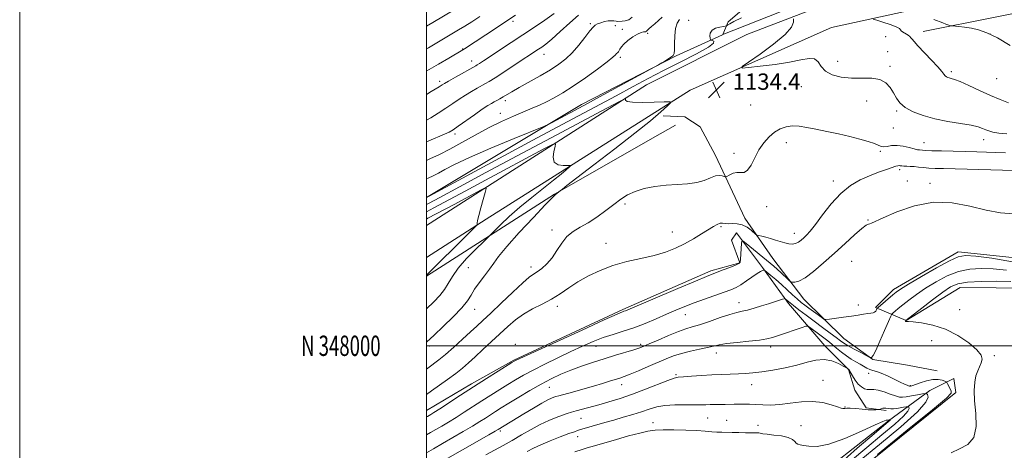
# Model space of a CAD drawing. Extents: x 2049800 to 2052700, y 347300 to 350200.
# Drawn here: x 2049800 to 2050284, y 347949 to 348160 of the extents above; entities that cross this region are included whole.
import ezdxf
from ezdxf.enums import TextEntityAlignment as Align

# ---------------------------------------------------------------- set-up
doc = ezdxf.new("R2010")
doc.units = 0
doc.header["$MEASUREMENT"] = 0
for name, color, linetype, lineweight in [('32000', 7, 'Continuous', 0), ('32001', 7, 'Continuous', 0), ('DTM HARD BREAKLINE', 7, 'Continuous', 0), ('DTM SPOT ELEVATION', 2, 'Continuous', 13), ('INDEX CONTOUR', 41, 'Continuous', 13), ('INTERMEDIATE CONTOUR', 44, 'Continuous', 0), ('SPOT ELEVATION', 7, 'Continuous', 0)]:
    doc.layers.add(name, color=color, linetype=linetype, lineweight=lineweight)
doc.styles.add('Style-ITALICS', font='ITALICS.shx')
doc.styles.add('Style-WORKING', font='WORKING.shx')

# ---------------------------------------------------------------- blocks, each defined once
blk = doc.blocks.new('SPOT')
at = {"layer": 'SPOT ELEVATION'}
for p, q in [((-3.91, -3.91), (3.82, 3.81)), ((-1.65, 3.77), (1.72, -3.93))]:
    blk.add_line(p, q, dxfattribs=at)

msp = doc.modelspace()

# ---------------------------------------------------------------- linework, layer by layer
at = {"layer": '32000', "flags": 128}
for points in [[(2049800, 347300), (2052700, 347300), (2052700, 350200), (2049800, 350200), (2049800, 347300)], [(2050000, 347500), (2052500, 347500), (2052500, 350000), (2050000, 350000), (2050000, 347500)], [(2050000, 348000), (2052500, 348000)]]:
    msp.add_lwpolyline(points, dxfattribs=at)
at = {"layer": 'DTM HARD BREAKLINE'}
for points in [[(2050145.602, 348152.983, 1135.326), (2050148.14, 348159.16, 1136.31), (2050178.64, 348185.34, 1138.84), (2050172.67, 348220.69, 1139.34), (2050145.44, 348282.33, 1150.8)], [(2050000, 348059.158, 1128.268), (2050108.07, 348128.23, 1134.6), (2050157.46, 348152.97, 1134.85), (2050218.19, 348176.34, 1132.58), (2050343.18, 348197.84, 1121.24), (2050522.43, 348225.12, 1101.32), (2050673.58, 348246.11, 1089.15)], [(2050185.53, 348247.04, 1140.6), (2050200.19, 348197.74, 1134.8), (2050203.79, 348178.8, 1133.54), (2050173.4, 348163.96, 1133.79), (2050145.663, 348152.921, 1135.304)], [(2050675.02, 348232.5, 1089.47), (2050500.85, 348208.94, 1102.84), (2050407.45, 348195.97, 1113.42), (2050312.78, 348181.74, 1124.01), (2050254.67, 348168.43, 1129.56), (2050199.09, 348156.35, 1133.34), (2050129.47, 348125.5, 1134.35), (2050029.29, 348062.17, 1130.31), (2050000, 348043.417, 1128.297)], [(2050244, 348154.45, 1131.31), (2050352.61, 348176.1, 1120.98), (2050535.63, 348202.09, 1102.57), (2050666.88, 348218.49, 1091.23), (2050670.66, 348218.45, 1090.98), (2050690.71, 348222.75, 1090.29)], [(2050000, 348072.856, 1135.969), (2050076.13, 348118.5, 1138.56), (2050122.69, 348142.52, 1137.9), (2050145.459, 348152.834, 1135.321)], [(2050116.306, 348112.905, 1134.468), (2050126.973, 348112.49, 1134.917), (2050134.497, 348107.543, 1135.013), (2050142.029, 348093.412, 1135.269), (2050156.445, 348062.742, 1137.385), (2050170.128, 348042.805, 1138.86), (2050185.353, 348022.871, 1140.848), (2050205.009, 348003.584, 1143.06), (2050219.394, 347993.248, 1144.086), (2050236.334, 347990.528, 1144.567), (2050250.99, 347987.611, 1145.272)], [(2050000, 348034.144, 1130.091), (2050062.902, 348074.528, 1133.955), (2050114.797, 348104.169, 1134.756), (2050122.265, 348108.317, 1134.885)], [(2050225.95, 347968.187, 1150.306), (2050216.127, 347969.581, 1149.472), (2050210.551, 347978.23, 1148.478), (2050207.343, 347988.349, 1148.03), (2050195.772, 348000.011, 1147.517), (2050177.854, 348020.806, 1144.343), (2050165.032, 348038.438, 1141.842), (2050152.333, 348055.526, 1139.533), (2050149.797, 348051.944, 1139.598), (2050153.921, 348040.712, 1139.95), (2050139.777, 348036.776, 1139.662), (2050096.498, 348017.784, 1139.79), (2050042.86, 347992.883, 1139.886), (2050022.138, 347981.261, 1139.63)], [(2050330.29, 348020.35, 1141.5), (2050300.25, 348042.07, 1141.5), (2050261.21, 348046.22, 1141.5), (2050229.52, 348027.61, 1141.5), (2050220.61, 348018.87, 1141.75), (2050235.68, 348012.43, 1146.04), (2050262.3, 348028.56, 1147.05), (2050297.59, 348028.22, 1147.05), (2050325.18, 347998.28, 1145.1)], [(2050183.87, 347929.42, 1153.93), (2050227.05, 347963.05, 1152.17), (2050247.36, 347977.98, 1147.63), (2050259.14, 347983.89, 1145.3), (2050260.2, 347976.97, 1145.7), (2050197.96, 347927.14, 1145.7)], [(2050000, 347968.175, 1139.283), (2050022.138, 347981.261, 1139.63)]]:
    msp.add_polyline3d(points, dxfattribs=at)
at = {"layer": 'DTM SPOT ELEVATION'}
for p in [(2050042.42, 348159.43, 1147.6), (2050080.52, 348158.18, 1142.2), (2050092.74, 348157.26, 1141.3), (2050128.84, 348159.83, 1137), (2050096.23, 348155.51, 1140.4), (2050108.7, 348153.56, 1139.8), (2050225.57, 348151.78, 1132.9), (2050276.94, 348153.21, 1130.1), (2050017.72, 348145.84, 1148.1), (2050057.69, 348143.11, 1143.3), (2050095.17, 348141.74, 1139.7), (2050226.66, 348144.54, 1133.4), (2050022.23, 348139.87, 1146.6), (2050202.05, 348139.67, 1133.3), (2050227.76, 348137.26, 1133.7), (2050257.97, 348134.62, 1131.7), (2050006.46, 348129.94, 1146.4), (2050184.26, 348127.26, 1134.8), (2050280.21, 348131.27, 1130.9), (2050038.7, 348120.39, 1141.6), (2050159.35, 348118.25, 1134.8), (2050216.22, 348120.25, 1134.8), (2050036.21, 348114.14, 1140.7), (2050231.09, 348115.26, 1134.2), (2050013.95, 348104.04, 1141.6), (2050229.41, 348106.94, 1134.6), (2050176.88, 348099.78, 1136.6), (2050244.47, 348099.78, 1135.1), (2050273.74, 348101.25, 1134.6), (2050151.11, 348094.49, 1135.5), (2050223, 348095.52, 1136.2), (2050232.53, 348086.54, 1138.4), (2050199.87, 348080.95, 1137.5), (2050236.28, 348081.01, 1139.8), (2050247.48, 348079.83, 1139.7), (2050097.56, 348069.57, 1136.3), (2050167.16, 348068.26, 1136.7), (2050216.96, 348061.76, 1139.9), (2050061.63, 348056.87, 1135.6), (2050120.76, 348055.82, 1137.2), (2050144.72, 348058.48, 1138.2), (2050180.75, 348055.24, 1137.4), (2050088.16, 348050.39, 1137.2), (2050208.86, 348041.49, 1141.1), (2050020.53, 348038.35, 1133.1), (2050051.26, 348038.64, 1135.5), (2050153.57, 348021.16, 1143.4), (2050023.67, 348017.96, 1134.7), (2050064.21, 348019.36, 1138.5), (2050212.16, 348019.95, 1141.5), (2050262.018, 348017.677, 1147.452), (2050127.13, 348015.31, 1142.8), (2050248.203, 348002.538, 1144.567), (2050001.47, 347999.94, 1134.4), (2050043.54, 348000.67, 1139.7), (2050083.28, 347999.69, 1142.8), (2050105.21, 348000.69, 1143.7), (2050142.34, 347996.38, 1146.6), (2050169.05, 347999.38, 1146.5), (2050279.01, 347995.18, 1146.3), (2050122.61, 347985.83, 1147.8), (2050194.91, 347983.01, 1149.2), (2050217.3, 347986.41, 1146.5), (2050060.35, 347979.57, 1144.9), (2050095.83, 347980.86, 1146.6), (2050159.84, 347980.83, 1148.7), (2050237.71, 347980.33, 1145.9), (2050205.6, 347969.94, 1149.9), (2050075.92, 347964.32, 1148.9), (2050138.09, 347964.51, 1150.9), (2050147.53, 347963.38, 1151.1), (2050036.18, 347958.12, 1146.3), (2050111.25, 347962.26, 1151.4), (2050162.95, 347960.85, 1151.4), (2050183.99, 347960.68, 1151.2), (2050074.2, 347955.35, 1150.6)]:
    msp.add_point(p, dxfattribs=at)
at = {"layer": 'INDEX CONTOUR'}
for points in [[(2050000, 348145.855, 1150), (2050000.896, 348146.386, 1150), (2050015.601, 348155.161, 1150), (2050018.7871, 348157.087, 1150), (2050022.194, 348159.212, 1150), (2050026.129, 348161.738, 1150)], [(2050000, 348091.035, 1140), (2050001.645, 348091.779, 1140), (2050006.369, 348093.947, 1140), (2050011.461, 348096.522, 1140), (2050017.3629, 348099.828, 1140), (2050023.831, 348103.535, 1140), (2050030.444, 348107.145, 1140), (2050036.813, 348110.258, 1140), (2050042.656, 348112.8389, 1140), (2050051.872, 348116.677, 1140), (2050055.447, 348118.232, 1140), (2050058.899, 348119.854, 1140), (2050062.649, 348121.782, 1140), (2050066.968, 348124.2591, 1140), (2050072.093, 348127.526, 1140), (2050078.04, 348131.642, 1140), (2050083.937, 348135.927, 1140), (2050088.688, 348139.518, 1140), (2050091.506, 348141.776, 1140), (2050092.829, 348142.9609, 1140), (2050093.402, 348143.559, 1140), (2050093.841, 348143.992, 1140), (2050094.26, 348144.4331, 1140), (2050094.649, 348144.992, 1140), (2050095.048, 348145.771, 1140), (2050095.714, 348146.834, 1140), (2050096.959, 348148.238, 1140), (2050098.9589, 348149.966, 1140), (2050101.351, 348151.7121, 1140), (2050103.637, 348153.095, 1140), (2050105.416, 348153.848, 1140), (2050106.679, 348154.151, 1140), (2050107.514, 348154.299, 1140), (2050108.044, 348154.548, 1140), (2050108.534, 348155.007, 1140), (2050109.285, 348155.747, 1140), (2050110.518, 348156.816, 1140), (2050112.139, 348158.167, 1140), (2050113.973, 348159.733, 1140), (2050115.837, 348161.416, 1140)], [(2050286.879, 348147.475, 1130), (2050280.53, 348151.253, 1130), (2050275.42, 348153.785, 1130), (2050271.322, 348155.248, 1130), (2050267.776, 348156.0569, 1130), (2050264.453, 348156.565, 1130), (2050261.555, 348156.8841, 1130), (2050258.239, 348157.1651, 1130), (2050257.657, 348157.251, 1130), (2050257.176, 348157.4, 1130), (2050255.244, 348158.072, 1130), (2050253.793, 348158.594, 1130), (2050249.227, 348160.298, 1130)], [(2050000, 348062.245, 1130), (2050000.6691, 348062.606, 1130), (2050013.4679, 348069.478, 1130), (2050026.769, 348076.567, 1130), (2050028.704, 348077.511, 1130), (2050029.224, 348077.19, 1130), (2050028.774, 348075.328, 1130), (2050027.784, 348071.884, 1130), (2050026.616, 348067.745, 1130), (2050025.6189, 348064.031, 1130), (2050025.052, 348061.604, 1130), (2050024.833, 348060.298, 1130), (2050024.79, 348059.687, 1130), (2050024.63, 348059.25, 1130), (2050023.556, 348058.079, 1130), (2050020.649, 348055.171, 1130), (2050000, 348034.64, 1130)], [(2050288.552, 348064.769, 1140), (2050282.138, 348065.258, 1140), (2050274.987, 348066.645, 1140), (2050267.031, 348068.623, 1140), (2050258.377, 348070.276, 1140), (2050249.177, 348070.538, 1140), (2050239.752, 348068.731, 1140), (2050231.104, 348065.738, 1140), (2050224.403, 348062.835, 1140), (2050218.604, 348060.169, 1140), (2050217.832, 348059.894, 1140), (2050217.196, 348059.761, 1140), (2050216.068, 348059.195, 1140), (2050213.898, 348057.581, 1140), (2050210.314, 348054.5011, 1140), (2050205.651, 348050.304, 1140), (2050200.42, 348045.536, 1140), (2050195.118, 348040.7439, 1140), (2050190.1839, 348036.501, 1140), (2050186.041, 348033.38, 1140), (2050183.006, 348031.764, 1140), (2050180.978, 348031.261, 1140), (2050179.752, 348031.284, 1140), (2050179.079, 348031.39, 1140), (2050178.54, 348031.7089, 1140), (2050177.671, 348032.517, 1140), (2050174.241, 348035.793, 1140), (2050172.329, 348037.572, 1140), (2050170.666, 348039.054, 1140), (2050168.907, 348040.54, 1140), (2050157.114, 348050.248, 1140), (2050155.553, 348051.459, 1140), (2050154.949, 348051.439, 1140), (2050154.787, 348050.167, 1140), (2050154.6411, 348047.769, 1140), (2050154.458, 348044.94, 1140), (2050154.279, 348042.518, 1140), (2050154.056, 348041.1, 1140), (2050153.396, 348040.333, 1140), (2050151.817, 348039.622, 1140), (2050149.06, 348038.527, 1140), (2050145.751, 348037.228, 1140), (2050140.433, 348035.171, 1140), (2050137.512, 348034.002, 1140), (2050132.22, 348031.805, 1140), (2050123.555, 348028.158, 1140), (2050097.771, 348017.2341, 1140), (2050097.012, 348016.933, 1140), (2050096.209, 348016.629, 1140), (2050093.584, 348015.502, 1140), (2050087.285, 348012.684, 1140), (2050076.383, 348007.734, 1140), (2050043.993, 347992.923, 1140), (2050043.369, 347992.623, 1140), (2050042.999, 347992.414, 1140), (2050041.964, 347991.781, 1140), (2050035.183, 347987.575, 1140), (2050029.436, 347983.973, 1140), (2050023.018, 347979.8869, 1140), (2050016.642, 347975.744, 1140), (2050006.455, 347969.034, 1140), (2050003.629, 347967.2059, 1140), (2050002.064, 347966.234, 1140), (2050000.452, 347965.287, 1140), (2050000, 347965.007, 1140)], [(2050208.287, 347943.2679, 1150), (2050216.323, 347950.012, 1150), (2050223.827, 347956.195, 1150), (2050230.074, 347961.408, 1150), (2050234.454, 347965.344, 1150), (2050236.606, 347967.822, 1150), (2050237.16, 347969.154, 1150), (2050236.993, 347969.775, 1150), (2050236.79, 347970.0569, 1150), (2050236.469, 347970.114, 1150), (2050235.7549, 347969.994, 1150), (2050234.467, 347969.751, 1150), (2050232.809, 347969.466, 1150), (2050231.08, 347969.223, 1150), (2050229.531, 347969.091, 1150), (2050228.225, 347969.068, 1150), (2050227.177, 347969.134, 1150), (2050225.705, 347969.371, 1150), (2050225.022, 347969.39, 1150), (2050224.234, 347969.262, 1150), (2050223.45, 347969.054, 1150), (2050222.464, 347968.743, 1150), (2050222.162, 347968.685, 1150), (2050221.666, 347968.633, 1150), (2050220.7369, 347968.558, 1150), (2050219.223, 347968.518, 1150), (2050216.992, 347968.591, 1150), (2050214.044, 347968.82, 1150), (2050210.91, 347969.102, 1150), (2050208.251, 347969.297, 1150), (2050206.558, 347969.308, 1150), (2050205.637, 347969.205, 1150), (2050205.121, 347969.1, 1150), (2050204.628, 347969.11, 1150), (2050203.708, 347969.3609, 1150), (2050201.892, 347969.987, 1150), (2050198.837, 347971.017, 1150), (2050194.697, 347972.066, 1150), (2050189.751, 347972.649, 1150), (2050184.303, 347972.441, 1150), (2050178.766, 347971.767, 1150), (2050173.579, 347971.116, 1150), (2050169.079, 347970.86, 1150), (2050165.211, 347970.918, 1150), (2050161.82, 347971.095, 1150), (2050158.771, 347971.23, 1150), (2050156.01, 347971.3, 1150), (2050153.502, 347971.318, 1150), (2050151.197, 347971.297, 1150), (2050146.684, 347971.217, 1150), (2050141.767, 347971.16, 1150), (2050139.417, 347971.1009, 1150), (2050137.237, 347971.004, 1150), (2050134.787, 347970.917, 1150), (2050131.505, 347970.901, 1150), (2050127.056, 347970.974, 1150), (2050122.011, 347970.971, 1150), (2050117.17, 347970.682, 1150), (2050113.102, 347969.9551, 1150), (2050109.465, 347968.878, 1150), (2050105.69, 347967.597, 1150), (2050101.361, 347966.239, 1150), (2050096.673, 347964.867, 1150), (2050091.975, 347963.524, 1150), (2050087.588, 347962.257, 1150), (2050075.201, 347958.628, 1150), (2050074.132, 347958.303, 1150), (2050072.619, 347957.7881, 1150), (2050069.953, 347956.815, 1150), (2050065.729, 347955.227, 1150), (2050060.7469, 347953.29, 1150), (2050056.1049, 347951.379, 1150), (2050052.553, 347949.738, 1150), (2050049.433, 347948.099, 1150)]]:
    msp.add_polyline3d(points, dxfattribs=at)
at = {"layer": 'INTERMEDIATE CONTOUR'}
for points in [[(2050000, 348157.011, 1152), (2050003.091, 348158.854, 1152), (2050018.778, 348168.175, 1152)], [(2050000, 348123.513, 1146), (2050002.21, 348124.836, 1146), (2050006.23, 348127.269, 1146), (2050007.622, 348128.164, 1146), (2050008.729, 348128.844, 1146), (2050010.821, 348130.06, 1146), (2050014.166, 348131.952, 1146), (2050024.1251, 348137.52, 1146), (2050024.859, 348137.974, 1146), (2050025.982, 348138.7, 1146), (2050027.95, 348139.9919, 1146), (2050041.5339, 348148.986, 1146), (2050053.1, 348156.606, 1146), (2050058.187, 348160.027, 1146), (2050062.6209, 348163.191, 1146)], [(2050000, 348110.762, 1144), (2050002.064, 348112.0251, 1144), (2050005.746, 348114.313, 1144), (2050009.51, 348116.721, 1144), (2050012.93, 348119.003, 1144), (2050016.064, 348121.126, 1144), (2050019.09, 348123.112, 1144), (2050022.109, 348124.958, 1144), (2050024.914, 348126.578, 1144), (2050028.951, 348128.806, 1144), (2050030.788, 348129.879, 1144), (2050033.623, 348131.6531, 1144), (2050038.002, 348134.477, 1144), (2050043.107, 348137.8049, 1144), (2050055.0421, 348145.65, 1144), (2050056.594, 348146.696, 1144), (2050058.569, 348148.189, 1144), (2050061.501, 348150.657, 1144), (2050065.672, 348154.374, 1144), (2050070.372, 348158.625, 1144), (2050074.643, 348162.441, 1144)], [(2050000, 348135.025, 1148), (2050000.086, 348135.073, 1148), (2050005.906, 348138.3991, 1148), (2050010.85, 348141.266, 1148), (2050017.787, 348145.335, 1148), (2050018.633, 348145.872, 1148), (2050034.298, 348156.235, 1148), (2050038.486, 348158.984, 1148), (2050043.734, 348162.396, 1148)], [(2050000, 348100.145, 1142), (2050001.12, 348100.644, 1142), (2050008.747, 348103.881, 1142), (2050011.023, 348104.945, 1142), (2050012.992, 348106.097, 1142), (2050015.546, 348107.84, 1142), (2050023.529, 348113.488, 1142), (2050027.3591, 348116.164, 1142), (2050030.051, 348117.964, 1142), (2050031.845, 348119.066, 1142), (2050033.221, 348119.822, 1142), (2050034.584, 348120.536, 1142), (2050036.044, 348121.317, 1142), (2050037.638, 348122.223, 1142), (2050041.9301, 348124.821, 1142), (2050045.467, 348126.875, 1142), (2050055.758, 348132.645, 1142), (2050060.8969, 348135.632, 1142), (2050065.037, 348138.279, 1142), (2050068.429, 348140.898, 1142), (2050071.556, 348143.948, 1142), (2050074.757, 348147.679, 1142), (2050077.774, 348151.515, 1142), (2050080.205, 348154.675, 1142), (2050081.797, 348156.593, 1142), (2050082.916, 348157.576, 1142), (2050084.078, 348158.151, 1142), (2050085.665, 348158.729, 1142), (2050087.511, 348159.27, 1142), (2050089.313, 348159.6199, 1142), (2050090.83, 348159.678, 1142), (2050092.072, 348159.555, 1142), (2050093.111, 348159.417, 1142), (2050094.034, 348159.389, 1142), (2050096.162, 348159.493, 1142), (2050097.649, 348159.576, 1142), (2050099.346, 348160.082, 1142), (2050101.089, 348161.499, 1142)], [(2050000, 348072.996, 1136), (2050000.013, 348073.0021, 1136), (2050000.799, 348073.356, 1136), (2050001.225, 348073.576, 1136), (2050037.956, 348093.356, 1136), (2050054.411, 348102.192, 1136), (2050069.427, 348110.226, 1136), (2050093.096, 348122.865, 1136), (2050101.596, 348127.42, 1136), (2050108.926, 348131.312, 1136), (2050116.37, 348135.165, 1136), (2050124.704, 348139.3789, 1136), (2050132.675, 348143.476, 1136), (2050138.523, 348146.755, 1136), (2050141.025, 348148.712, 1136), (2050141.118, 348149.618, 1136), (2050140.279, 348149.9371, 1136), (2050139.701, 348150.099, 1136), (2050139.459, 348150.386, 1136), (2050139.343, 348151.043, 1136), (2050139.244, 348152.216, 1136), (2050139.434, 348153.65, 1136), (2050140.286, 348154.991, 1136), (2050141.998, 348155.96, 1136), (2050144.082, 348156.575, 1136), (2050145.88, 348156.931, 1136), (2050147.334, 348157.208, 1136), (2050147.992, 348157.637, 1136), (2050148.967, 348158.237, 1136), (2050151.021, 348159.34, 1136), (2050154.798, 348161.167, 1136)], [(2050000, 348082.015, 1138), (2050000.829, 348082.39, 1138), (2050003.209, 348083.482, 1138), (2050005.7741, 348084.78, 1138), (2050008.964, 348086.534, 1138), (2050013.728, 348089.017, 1138), (2050021.148, 348092.509, 1138), (2050031.643, 348097.058, 1138), (2050042.994, 348101.7961, 1138), (2050057.573, 348107.784, 1138), (2050060.011, 348108.851, 1138), (2050061.728, 348109.741, 1138), (2050079.038, 348119.04, 1138), (2050085.035, 348122.276, 1138), (2050113.9421, 348137.964, 1138), (2050115.692, 348138.941, 1138), (2050116.556, 348139.48, 1138), (2050120.372, 348141.9811, 1138), (2050121.185, 348142.624, 1138), (2050121.606, 348143.559, 1138), (2050121.77, 348145.412, 1138), (2050121.825, 348148.551, 1138), (2050121.963, 348152.328, 1138), (2050122.391, 348155.843, 1138), (2050123.233, 348158.417, 1138), (2050124.282, 348160.274, 1138)], [(2050285.25, 348104.165, 1134), (2050281.253, 348104.511, 1134), (2050278.381, 348104.974, 1134), (2050276.379, 348105.534, 1134), (2050274.824, 348106.156, 1134), (2050273.255, 348106.813, 1134), (2050271.06, 348107.519, 1134), (2050267.589, 348108.298, 1134), (2050262.446, 348109.18, 1134), (2050256.242, 348110.232, 1134), (2050249.845, 348111.528, 1134), (2050244.012, 348113.121, 1134), (2050239.075, 348114.981, 1134), (2050235.26, 348117.058, 1134), (2050232.668, 348119.308, 1134), (2050230.911, 348121.717, 1134), (2050229.481, 348124.2779, 1134), (2050227.894, 348126.913, 1134), (2050225.784, 348129.253, 1134), (2050222.812, 348130.8579, 1134), (2050218.769, 348131.46, 1134), (2050208.835, 348131.488, 1134), (2050203.8261, 348131.996, 1134), (2050199.395, 348133.12, 1134), (2050196.007, 348134.8869, 1134), (2050193.902, 348137.202, 1134), (2050192.435, 348139.469, 1134), (2050190.736, 348140.967, 1134), (2050188.043, 348141.188, 1134), (2050184.014, 348140.458, 1134), (2050178.414, 348139.316, 1134), (2050171.315, 348138.222, 1134), (2050164.031, 348137.321, 1134), (2050158.184, 348136.68, 1134), (2050155.124, 348136.451, 1134), (2050155.114, 348137.131, 1134), (2050158.145, 348139.304, 1134), (2050163.87, 348143.267, 1134), (2050170.581, 348148.176, 1134), (2050176.229, 348152.9, 1134), (2050179.285, 348156.529, 1134), (2050180.293, 348159.027, 1134), (2050180.316, 348160.58, 1134)], [(2050286.003, 348119.325, 1132), (2050281.9739, 348120.9449, 1132), (2050277.199, 348123.005, 1132), (2050271.834, 348125.43, 1132), (2050266.5729, 348127.834, 1132), (2050262.245, 348129.76, 1132), (2050259.449, 348130.879, 1132), (2050257.857, 348131.386, 1132), (2050256.91, 348131.608, 1132), (2050256.144, 348131.827, 1132), (2050255.463, 348132.146, 1132), (2050254.866, 348132.625, 1132), (2050254.266, 348133.373, 1132), (2050253.245, 348134.702, 1132), (2050251.302, 348136.9749, 1132), (2050248.177, 348140.341, 1132), (2050241.493, 348147.357, 1132), (2050239.605, 348149.422, 1132), (2050238.64, 348150.557, 1132), (2050238.069, 348151.2489, 1132), (2050237.449, 348151.898, 1132), (2050236.692, 348152.549, 1132), (2050235.799, 348153.154, 1132), (2050233.884, 348154.1641, 1132), (2050233.242, 348154.645, 1132), (2050232.932, 348155.177, 1132), (2050232.372, 348155.838, 1132), (2050230.825, 348156.713, 1132), (2050227.862, 348157.827, 1132), (2050224.292, 348158.978, 1132), (2050221.229, 348159.905, 1132), (2050219.554, 348160.504, 1132)], [(2050000, 348069.327, 1134), (2050000.931, 348069.85, 1134), (2050006.583, 348072.904, 1134), (2050016.164, 348078.065, 1134), (2050029.154, 348085.048, 1134), (2050044.571, 348093.312, 1134), (2050061.1779, 348102.1789, 1134), (2050088.591, 348116.772, 1134), (2050095.088, 348120.213, 1134), (2050097.4489, 348121.37, 1134), (2050097.7, 348121.236, 1134), (2050097.683, 348120.677, 1134), (2050098.517, 348120.056, 1134), (2050101.138, 348119.61, 1134), (2050106.029, 348119.509, 1134), (2050111.857, 348119.645, 1134), (2050116.835, 348119.843, 1134), (2050119.531, 348119.884, 1134), (2050119.939, 348119.374, 1134), (2050118.411, 348117.8771, 1134), (2050115.174, 348115.006, 1134), (2050109.966, 348110.575, 1134), (2050102.4041, 348104.448, 1134), (2050092.549, 348096.784, 1134), (2050082.244, 348088.922, 1134), (2050073.779, 348082.494, 1134), (2050068.843, 348078.701, 1134), (2050066.724, 348077.0149, 1134), (2050065.717, 348076.117, 1134), (2050063.366, 348074.287, 1134), (2050063.241, 348074.208, 1134), (2050062.953, 348073.97, 1134), (2050061.654, 348072.669, 1134), (2050058.341, 348069.232, 1134), (2050052.496, 348063.082, 1134), (2050045.537, 348055.624, 1134), (2050039.371, 348048.762, 1134), (2050035.394, 348043.91, 1134), (2050032.974, 348040.536, 1134), (2050030.9729, 348037.622, 1134), (2050028.528, 348034.383, 1134), (2050025.881, 348030.9619, 1134), (2050023.552, 348027.733, 1134), (2050021.826, 348024.9119, 1134), (2050020.046, 348022.068, 1134), (2050017.322, 348018.611, 1134), (2050013.1, 348014.194, 1134), (2050008.181, 348009.4441, 1134), (2050003.703, 348005.236, 1134), (2050000, 348001.725, 1134)], [(2050284.537, 348094.7689, 1136), (2050279.859, 348094.974, 1136), (2050275.246, 348095.137, 1136), (2050270.461, 348095.271, 1136), (2050253.118, 348095.699, 1136), (2050248.278, 348095.844, 1136), (2050245.297, 348095.968, 1136), (2050243.763, 348096.065, 1136), (2050242.307, 348096.184, 1136), (2050241.336, 348096.334, 1136), (2050239.719, 348096.714, 1136), (2050237.244, 348097.38, 1136), (2050234.2479, 348098.076, 1136), (2050231.209, 348098.469, 1136), (2050228.53, 348098.344, 1136), (2050226.324, 348097.964, 1136), (2050224.633, 348097.711, 1136), (2050223.388, 348097.886, 1136), (2050220.147, 348099.324, 1136), (2050217.077, 348100.377, 1136), (2050212.952, 348101.554, 1136), (2050207.973, 348102.798, 1136), (2050202.394, 348104.052, 1136), (2050196.687, 348105.257, 1136), (2050191.3779, 348106.356, 1136), (2050186.8671, 348107.276, 1136), (2050183.058, 348107.888, 1136), (2050179.732, 348108.05, 1136), (2050176.6891, 348107.638, 1136), (2050173.823, 348106.607, 1136), (2050171.052, 348104.93, 1136), (2050168.323, 348102.598, 1136), (2050165.719, 348099.659, 1136), (2050163.355, 348096.179, 1136), (2050161.3041, 348092.336, 1136), (2050159.48, 348088.761, 1136), (2050157.756, 348086.201, 1136), (2050156.026, 348085.144, 1136), (2050154.269, 348085.046, 1136), (2050152.485, 348085.109, 1136), (2050150.709, 348084.72, 1136), (2050149.119, 348084.0261, 1136), (2050147.255, 348082.989, 1136), (2050146.83, 348082.93, 1136), (2050145.333, 348083.492, 1136), (2050143.892, 348083.718, 1136), (2050141.965, 348083.466, 1136), (2050139.529, 348082.531, 1136), (2050136.491, 348081.266, 1136), (2050132.74, 348080.164, 1136), (2050128.224, 348079.576, 1136), (2050123.13, 348079.29, 1136), (2050117.703, 348078.952, 1136), (2050112.209, 348078.2731, 1136), (2050106.997, 348077.22, 1136), (2050102.432, 348075.822, 1136), (2050098.7259, 348074.094, 1136), (2050095.455, 348071.979, 1136), (2050092.039, 348069.4041, 1136), (2050088.058, 348066.38, 1136), (2050083.733, 348063.253, 1136), (2050079.445, 348060.453, 1136), (2050075.513, 348058.242, 1136), (2050072.022, 348056.199, 1136), (2050068.997, 348053.735, 1136), (2050066.415, 348050.457, 1136), (2050064.064, 348046.745, 1136), (2050061.689, 348043.177, 1136), (2050059.124, 348040.226, 1136), (2050056.578, 348037.955, 1136), (2050054.355, 348036.32, 1136), (2050052.556, 348035.136, 1136), (2050050.491, 348033.633, 1136), (2050047.27, 348030.8951, 1136), (2050042.3611, 348026.375, 1136), (2050036.678, 348020.994, 1136), (2050031.492, 348016.0429, 1136), (2050027.705, 348012.447, 1136), (2050024.732, 348009.667, 1136), (2050021.616, 348006.804, 1136), (2050017.673, 348003.217, 1136), (2050013.3179, 347999.319, 1136), (2050009.238, 347995.786, 1136), (2050005.938, 347993.105, 1136), (2050000.5861, 347989.027, 1136), (2050000, 347988.562, 1136)], [(2050000, 348065.792, 1132), (2050003.626, 348067.755, 1132), (2050018.957, 348076.002, 1132), (2050029.02, 348081.395, 1132), (2050057.68, 348096.669, 1132), (2050061.892, 348098.848, 1132), (2050063.306, 348099.173, 1132), (2050063.133, 348097.922, 1132), (2050062.493, 348095.475, 1132), (2050062.131, 348092.613, 1132), (2050062.698, 348090.217, 1132), (2050064.585, 348088.947, 1132), (2050067.124, 348088.558, 1132), (2050070.62, 348088.603, 1132), (2050070.807, 348088.369, 1132), (2050070.107, 348087.684, 1132), (2050068.612, 348086.359, 1132), (2050066.143, 348084.266, 1132), (2050062.45, 348081.288, 1132), (2050057.4461, 348077.389, 1132), (2050051.682, 348072.862, 1132), (2050045.872, 348068.081, 1132), (2050040.656, 348063.4371, 1132), (2050036.3939, 348059.385, 1132), (2050031.647, 348054.671, 1132), (2050030.27, 348053.327, 1132), (2050028.068, 348051.215, 1132), (2050024.2591, 348047.53, 1132), (2050019.663, 348042.857, 1132), (2050015.497, 348038.131, 1132), (2050012.647, 348034.085, 1132), (2050010.676, 348030.659, 1132), (2050008.815, 348027.594, 1132), (2050006.445, 348024.65, 1132), (2050003.548, 348021.654, 1132), (2050000, 348018.202, 1132)], [(2050290.232, 348086.104, 1138), (2050283.1331, 348086.302, 1138), (2050254.036, 348087.026, 1138), (2050249.934, 348087.16, 1138), (2050246.853, 348087.33, 1138), (2050244.204, 348087.566, 1138), (2050241.826, 348087.82, 1138), (2050239.669, 348088.024, 1138), (2050237.701, 348088.132, 1138), (2050235.981, 348088.1861, 1138), (2050234.588, 348088.244, 1138), (2050233.569, 348088.349, 1138), (2050232.834, 348088.458, 1138), (2050232.263, 348088.511, 1138), (2050231.682, 348088.441, 1138), (2050230.706, 348088.16, 1138), (2050225.963, 348086.604, 1138), (2050222.116, 348085.258, 1138), (2050217.714, 348083.558, 1138), (2050213.068, 348081.46, 1138), (2050208.31, 348078.657, 1138), (2050203.5289, 348074.778, 1138), (2050198.857, 348069.693, 1138), (2050194.594, 348064.2481, 1138), (2050191.083, 348059.53, 1138), (2050188.552, 348056.35, 1138), (2050186.765, 348054.395, 1138), (2050185.371, 348053.076, 1138), (2050184.066, 348051.92, 1138), (2050182.736, 348050.9379, 1138), (2050181.316, 348050.262, 1138), (2050179.745, 348049.989, 1138), (2050177.986, 348050.093, 1138), (2050176.006, 348050.511, 1138), (2050173.797, 348051.1709, 1138), (2050171.443, 348051.952, 1138), (2050169.053, 348052.72, 1138), (2050166.755, 348053.362, 1138), (2050164.7549, 348053.851, 1138), (2050163.283, 348054.181, 1138), (2050162.443, 348054.394, 1138), (2050161.852, 348054.729, 1138), (2050159.511, 348056.7739, 1138), (2050157.48, 348058.267, 1138), (2050155.136, 348059.4429, 1138), (2050152.7001, 348059.943, 1138), (2050150.377, 348059.986, 1138), (2050148.366, 348059.941, 1138), (2050146.795, 348060.068, 1138), (2050145.509, 348060.223, 1138), (2050144.278, 348060.1549, 1138), (2050142.872, 348059.648, 1138), (2050141.041, 348058.627, 1138), (2050135.18, 348054.926, 1138), (2050131.183, 348052.507, 1138), (2050126.825, 348050.091, 1138), (2050122.293, 348047.926, 1138), (2050117.382, 348046.0309, 1138), (2050111.7899, 348044.373, 1138), (2050105.351, 348042.877, 1138), (2050098.449, 348041.32, 1138), (2050091.605, 348039.44, 1138), (2050085.258, 348037.052, 1138), (2050079.519, 348034.285, 1138), (2050074.412, 348031.345, 1138), (2050069.9, 348028.416, 1138), (2050065.68, 348025.59, 1138), (2050061.382, 348022.938, 1138), (2050056.758, 348020.485, 1138), (2050052.041, 348018.085, 1138), (2050047.582, 348015.546, 1138), (2050043.617, 348012.707, 1138), (2050039.901, 348009.513, 1138), (2050031.905, 348002.025, 1138), (2050027.687, 347998.095, 1138), (2050023.843, 347994.535, 1138), (2050020.632, 347991.602, 1138), (2050017.6441, 347989.019, 1138), (2050014.303, 347986.374, 1138), (2050010.252, 347983.399, 1138), (2050002.338, 347977.778, 1138), (2050000, 347976.066, 1138)], [(2050287.965, 348041.268, 1142), (2050277.875, 348043.056, 1142), (2050269.878, 348043.974, 1142), (2050264.867, 348044.319, 1142), (2050261.301, 348043.7581, 1142), (2050257.032, 348041.802, 1142), (2050250.594, 348038.24, 1142), (2050243.238, 348033.985, 1142), (2050236.9, 348030.225, 1142), (2050232.9869, 348027.824, 1142), (2050230.803, 348026.337, 1142), (2050229.126, 348024.991, 1142), (2050221.9121, 348018.848, 1142), (2050221.492, 348018.424, 1142), (2050221.32, 348018.1, 1142), (2050221.091, 348017.602, 1142), (2050220.719, 348017.01, 1142), (2050220.173, 348016.493, 1142), (2050219.41, 348016.171, 1142), (2050218.328, 348015.972, 1142), (2050216.813, 348015.774, 1142), (2050214.761, 348015.48, 1142), (2050212.104, 348015.083, 1142), (2050208.782, 348014.5999, 1142), (2050204.875, 348014.059, 1142), (2050197.969, 348013.139, 1142), (2050196.243, 348012.957, 1142), (2050195.261, 348013.139, 1142), (2050194.184, 348013.842, 1142), (2050190.119, 348016.788, 1142), (2050187.8469, 348018.451, 1142), (2050185.91, 348019.901, 1142), (2050184.13, 348021.318, 1142), (2050182.205, 348022.982, 1142), (2050179.902, 348025.091, 1142), (2050177.285, 348027.519, 1142), (2050174.489, 348030.057, 1142), (2050171.684, 348032.491, 1142), (2050169.173, 348034.595, 1142), (2050167.294, 348036.138, 1142), (2050166.26, 348036.969, 1142), (2050165.798, 348037.249, 1142), (2050165.513, 348037.218, 1142), (2050165.037, 348037.037, 1142), (2050164.111, 348036.551, 1142), (2050162.505, 348035.527, 1142), (2050157.287, 348031.854, 1142), (2050154.521, 348030.012, 1142), (2050152.104, 348028.645, 1142), (2050149.574, 348027.533, 1142), (2050146.28, 348026.319, 1142), (2050136.6219, 348022.902, 1142), (2050131.468, 348021.018, 1142), (2050126.857, 348019.229, 1142), (2050122.512, 348017.432, 1142), (2050117.9551, 348015.4619, 1142), (2050112.845, 348013.229, 1142), (2050107.384, 348010.927, 1142), (2050101.912, 348008.826, 1142), (2050096.691, 348007.104, 1142), (2050091.689, 348005.582, 1142), (2050086.796, 348003.99, 1142), (2050081.879, 348002.098, 1142), (2050076.691, 347999.837, 1142), (2050070.96, 347997.176, 1142), (2050064.581, 347994.1421, 1142), (2050058.116, 347990.996, 1142), (2050052.296, 347988.054, 1142), (2050047.629, 347985.539, 1142), (2050043.731, 347983.277, 1142), (2050039.999, 347981.002, 1142), (2050035.955, 347978.502, 1142), (2050031.634, 347975.8, 1142), (2050027.196, 347972.977, 1142), (2050018.532, 347967.348, 1142), (2050014.507, 347964.787, 1142), (2050010.803, 347962.534, 1142), (2050007.454, 347960.573, 1142), (2050004.484, 347958.861, 1142), (2050001.901, 347957.354, 1142), (2050000, 347956.219, 1142)], [(2050284.993, 348037.187, 1144), (2050278.524, 348037.757, 1144), (2050272.564, 348037.994, 1144), (2050266.959, 348037.688, 1144), (2050261.448, 348036.535, 1144), (2050255.858, 348034.352, 1144), (2050250.38, 348031.454, 1144), (2050245.293, 348028.278, 1144), (2050240.836, 348025.211, 1144), (2050237.085, 348022.437, 1144), (2050234.075, 348020.089, 1144), (2050231.818, 348018.27, 1144), (2050230.24, 348016.962, 1144), (2050229.247, 348016.119, 1144), (2050228.675, 348015.546, 1144), (2050228.093, 348014.464, 1144), (2050227.0011, 348011.942, 1144), (2050225.089, 348007.4711, 1144), (2050222.794, 348002.208, 1144), (2050220.743, 347997.729, 1144), (2050219.416, 347995.214, 1144), (2050218.715, 347994.275, 1144), (2050218.3971, 347994.127, 1144), (2050218.171, 347994.159, 1144), (2050217.567, 347994.44, 1144), (2050216.065, 347995.212, 1144), (2050213.377, 347996.608, 1144), (2050210.129, 347998.327, 1144), (2050207.1751, 347999.959, 1144), (2050205.101, 348001.235, 1144), (2050203.408, 348002.445, 1144), (2050201.329, 348004.015, 1144), (2050198.293, 348006.258, 1144), (2050194.529, 348009.017, 1144), (2050190.46, 348012.018, 1144), (2050186.5, 348014.985, 1144), (2050183.009, 348017.643, 1144), (2050180.3351, 348019.714, 1144), (2050178.7, 348021.015, 1144), (2050177.839, 348021.737, 1144), (2050176.308, 348023.05, 1144), (2050176.115, 348023.159, 1144), (2050175.754, 348023.1049, 1144), (2050174.916, 348022.843, 1144), (2050168.124, 348020.651, 1144), (2050164.649, 348019.543, 1144), (2050161.048, 348018.44, 1144), (2050157.7919, 348017.538, 1144), (2050155.14, 348016.935, 1144), (2050152.498, 348016.346, 1144), (2050149.059, 348015.389, 1144), (2050144.326, 348013.824, 1144), (2050139.028, 348011.985, 1144), (2050134.207, 348010.346, 1144), (2050130.56, 348009.22, 1144), (2050127.417, 348008.2661, 1144), (2050123.766, 348006.979, 1144), (2050118.956, 348005.033, 1144), (2050113.775, 348002.812, 1144), (2050109.37, 348000.881, 1144), (2050106.499, 347999.636, 1144), (2050104.366, 347998.813, 1144), (2050101.781, 347997.983, 1144), (2050092.814, 347995.319, 1144), (2050087.232, 347993.634, 1144), (2050081.576, 347991.857, 1144), (2050076.068, 347990.005, 1144), (2050070.86, 347988.079, 1144), (2050066.022, 347986.05, 1144), (2050061.278, 347983.779, 1144), (2050056.266, 347981.103, 1144), (2050050.789, 347977.957, 1144), (2050045.315, 347974.685, 1144), (2050040.475, 347971.734, 1144), (2050036.727, 347969.429, 1144), (2050033.832, 347967.628, 1144), (2050031.375, 347966.067, 1144), (2050028.945, 347964.496, 1144), (2050026.139, 347962.716, 1144), (2050022.56, 347960.539, 1144), (2050017.9761, 347957.862, 1144), (2050007.785, 347952.006, 1144), (2050003.349, 347949.421, 1144), (2050000, 347947.442, 1144)], [(2050287.169, 348031.54, 1146), (2050280.261, 348031.669, 1146), (2050272.618, 348031.619, 1146), (2050265.863, 348031.268, 1146), (2050261.123, 348030.4641, 1146), (2050257.5219, 348028.923, 1146), (2050253.686, 348026.331, 1146), (2050248.6851, 348022.598, 1146), (2050243.367, 348018.537, 1146), (2050235.53, 348012.468, 1146), (2050235.469, 348012.318, 1146), (2050235.437, 348012.198, 1146), (2050235.437, 348012.079, 1146), (2050235.4899, 348011.986, 1146), (2050235.583, 348011.93, 1146), (2050235.693, 348011.923, 1146), (2050235.919, 348011.955, 1146), (2050236.837, 348011.936, 1146), (2050239.141, 348011.756, 1146), (2050243.29, 348011.269, 1146), (2050248.811, 348010.176, 1146), (2050254.993, 348008.141, 1146), (2050261.129, 348005.01, 1146), (2050266.52, 348001.359, 1146), (2050270.47, 347997.944, 1146), (2050272.5, 347995.335, 1146), (2050273.001, 347993.35, 1146), (2050272.58, 347991.617, 1146), (2050270.853, 347987.709, 1146), (2050270.003, 347985.18, 1146), (2050269.399, 347982.039, 1146), (2050269.147, 347978.042, 1146), (2050269.333, 347972.93, 1146), (2050269.877, 347966.691, 1146), (2050270.049, 347960.2911, 1146), (2050268.953, 347954.946, 1146), (2050266.017, 347951.496, 1146), (2050261.976, 347949.293, 1146), (2050257.892, 347947.315, 1146)], [(2050221.563, 347946.625, 1146), (2050236.279, 347958.461, 1146), (2050248.694, 347968.538, 1146), (2050255.543, 347974.311, 1146), (2050257.882, 347976.778, 1146), (2050257.847, 347977.825, 1146), (2050256.035, 347981.283, 1146), (2050255.694, 347981.884, 1146), (2050255.334, 347982.2079, 1146), (2050254.646, 347982.535, 1146), (2050253.371, 347983.037, 1146), (2050251.455, 347983.468, 1146), (2050248.891, 347983.476, 1146), (2050245.779, 347982.839, 1146), (2050242.636, 347981.845, 1146), (2050238.566, 347980.361, 1146), (2050237.881, 347980.134, 1146), (2050237.6449, 347980.078, 1146), (2050237.52, 347980.0689, 1146), (2050237.3291, 347980.119, 1146), (2050236.937, 347980.269, 1146), (2050236.193, 347980.578, 1146), (2050234.8929, 347981.161, 1146), (2050232.817, 347982.15, 1146), (2050229.885, 347983.591, 1146), (2050226.572, 347985.176, 1146), (2050223.4889, 347986.512, 1146), (2050221.104, 347987.323, 1146), (2050219.292, 347987.807, 1146), (2050217.7841, 347988.275, 1146), (2050216.334, 347988.978, 1146), (2050214.797, 347989.905, 1146), (2050213.051, 347990.98, 1146), (2050211.012, 347992.155, 1146), (2050208.741, 347993.488, 1146), (2050206.337, 347995.064, 1146), (2050203.895, 347996.92, 1146), (2050201.502, 347998.895, 1146), (2050199.243, 348000.782, 1146), (2050197.171, 348002.428, 1146), (2050195.218, 348003.904, 1146), (2050193.289, 348005.337, 1146), (2050188.24, 348009.16, 1146), (2050187.415, 348009.681, 1146), (2050186.45, 348009.644, 1146), (2050184.522, 348009.016, 1146), (2050173.021, 348005.038, 1146), (2050170.0419, 348004.064, 1146), (2050167.27, 348003.383, 1146), (2050163.6251, 348002.824, 1146), (2050158.425, 348002.252, 1146), (2050152.576, 348001.656, 1146), (2050147.379, 348001.061, 1146), (2050143.743, 348000.4759, 1146), (2050140.997, 347999.86, 1146), (2050138.073, 347999.157, 1146), (2050134.192, 347998.324, 1146), (2050129.72, 347997.353, 1146), (2050125.31, 347996.2489, 1146), (2050121.417, 347995.002, 1146), (2050117.708, 347993.547, 1146), (2050108.928, 347989.766, 1146), (2050104.111, 347987.715, 1146), (2050099.9841, 347986.006, 1146), (2050097.078, 347984.881, 1146), (2050094.9111, 347984.135, 1146), (2050089.958, 347982.567, 1146), (2050086.379, 347981.454, 1146), (2050081.952, 347980.138, 1146), (2050076.786, 347978.678, 1146), (2050071.65, 347977.267, 1146), (2050064.9231, 347975.434, 1146), (2050063.544, 347975.032, 1146), (2050062.615, 347974.72, 1146), (2050061.467, 347974.276, 1146), (2050059.635, 347973.416, 1146), (2050056.709, 347971.842, 1146), (2050052.508, 347969.41, 1146), (2050047.774, 347966.587, 1146), (2050035.096, 347958.872, 1146), (2050033.747, 347958.084, 1146), (2050030.612, 347956.292, 1146), (2050004.67, 347941.554, 1146)], [(2050212.607, 347943.237, 1148), (2050222.684, 347951.429, 1148), (2050233.089, 347960.088, 1148), (2050241.278, 347967.459, 1148), (2050245.414, 347972.221, 1148), (2050246.478, 347974.78, 1148), (2050246.157, 347975.9731, 1148), (2050245.7671, 347976.515, 1148), (2050245.15, 347976.624, 1148), (2050243.777, 347976.393, 1148), (2050241.337, 347975.927, 1148), (2050238.394, 347975.3789, 1148), (2050235.728, 347974.9131, 1148), (2050233.874, 347974.681, 1148), (2050232.38, 347974.787, 1148), (2050230.545, 347975.323, 1148), (2050227.89, 347976.299, 1148), (2050224.815, 347977.399, 1148), (2050221.942, 347978.228, 1148), (2050219.737, 347978.517, 1148), (2050218.061, 347978.494, 1148), (2050216.62, 347978.517, 1148), (2050215.173, 347978.894, 1148), (2050213.682, 347979.7531, 1148), (2050212.162, 347981.176, 1148), (2050210.656, 347983.146, 1148), (2050209.31, 347985.249, 1148), (2050207.497, 347988.311, 1148), (2050206.777, 347988.933, 1148), (2050206.63, 347989.04, 1148), (2050206.12, 347989.329, 1148), (2050204.809, 347990.048, 1148), (2050202.396, 347991.298, 1148), (2050199.122, 347992.595, 1148), (2050195.364, 347993.307, 1148), (2050191.388, 347992.984, 1148), (2050187.025, 347991.897, 1148), (2050181.994, 347990.501, 1148), (2050176.186, 347989.182, 1148), (2050170.187, 347988.065, 1148), (2050164.751, 347987.205, 1148), (2050160.4101, 347986.637, 1148), (2050156.79, 347986.306, 1148), (2050153.292, 347986.132, 1148), (2050145.068, 347985.935, 1148), (2050140.24, 347985.747, 1148), (2050135.059, 347985.421, 1148), (2050130.1409, 347985.041, 1148), (2050126.228, 347984.724, 1148), (2050123.718, 347984.5, 1148), (2050121.63, 347984.057, 1148), (2050118.642, 347982.995, 1148), (2050107.67, 347978.6261, 1148), (2050101.167, 347976.175, 1148), (2050095.07, 347974.117, 1148), (2050089.544, 347972.446, 1148), (2050084.598, 347971.059, 1148), (2050073.5431, 347968.032, 1148), (2050071.197, 347967.365, 1148), (2050069.095, 347966.712, 1148), (2050066.734, 347965.902, 1148), (2050063.712, 347964.78, 1148), (2050060.056, 347963.266, 1148), (2050055.895, 347961.301, 1148), (2050051.374, 347958.876, 1148), (2050046.693, 347956.197, 1148), (2050042.067, 347953.522, 1148), (2050037.654, 347951.046, 1148), (2050029.172, 347946.41, 1148)], [(2050202.089, 347941.109, 1152), (2050211.661, 347949.625, 1152), (2050220.04, 347956.788, 1152), (2050227.058, 347962.727, 1152), (2050227.63, 347963.23, 1152), (2050227.7989, 347963.424, 1152), (2050227.842, 347963.528, 1152), (2050227.813, 347963.599, 1152), (2050227.788, 347963.603, 1152), (2050227.353, 347963.534, 1152), (2050226.54, 347963.488, 1152), (2050226.307, 347963.488, 1152), (2050225.853, 347963.413, 1152), (2050224.254, 347962.799, 1152), (2050220.402, 347961.092, 1152), (2050213.69, 347958.027, 1152), (2050205.508, 347954.508, 1152), (2050197.751, 347951.731, 1152), (2050191.915, 347950.567, 1152), (2050187.92, 347950.594, 1152), (2050185.292, 347951.063, 1152), (2050183.586, 347951.393, 1152), (2050182.489, 347951.6711, 1152), (2050181.717, 347952.147, 1152), (2050180.956, 347952.987, 1152), (2050179.762, 347954.019, 1152), (2050177.658, 347954.983, 1152), (2050174.402, 347955.68, 1152), (2050170.683, 347956.15, 1152), (2050167.423, 347956.4951, 1152), (2050165.314, 347956.792, 1152), (2050163.35, 347957.1751, 1152), (2050162.573, 347957.209, 1152), (2050161.417, 347957.188, 1152), (2050159.537, 347957.181, 1152), (2050156.741, 347957.24, 1152), (2050153.443, 347957.334, 1152), (2050150.209, 347957.415, 1152), (2050145.064, 347957.483, 1152), (2050142.732, 347957.577, 1152), (2050140.163, 347957.774, 1152), (2050136.972, 347958.034, 1152), (2050132.755, 347958.294, 1152), (2050127.343, 347958.499, 1152), (2050121.513, 347958.619, 1152), (2050116.278, 347958.633, 1152), (2050112.299, 347958.492, 1152), (2050108.818, 347958.05, 1152), (2050104.727, 347957.136, 1152), (2050099.306, 347955.678, 1152), (2050093.396, 347953.986, 1152), (2050082.4629, 347950.787, 1152), (2050078.9159, 347949.805, 1152), (2050076.446, 347949.05, 1152), (2050072.8819, 347947.83, 1152)]]:
    msp.add_polyline3d(points, dxfattribs=at)

# ---------------------------------------------------------------- block references
at = {"layer": 'SPOT ELEVATION'}
msp.add_blockref('SPOT', (2050142.408, 348125.773, 1134.398), dxfattribs=at)

# ---------------------------------------------------------------- texts
at = {"layer": '32001', "style": 'Style-WORKING', "width": 0.67}
msp.add_text('N 348000', height=10, dxfattribs=at).set_placement((2049977.3896, 348000), align=Align.MIDDLE_RIGHT)
at = {"layer": 'SPOT ELEVATION', "style": 'Style-ITALICS'}
msp.add_text('1134.4', height=8, dxfattribs=at).set_placement((2050150.408, 348125.773, 1134.398))

doc.saveas('drawing.dxf')
